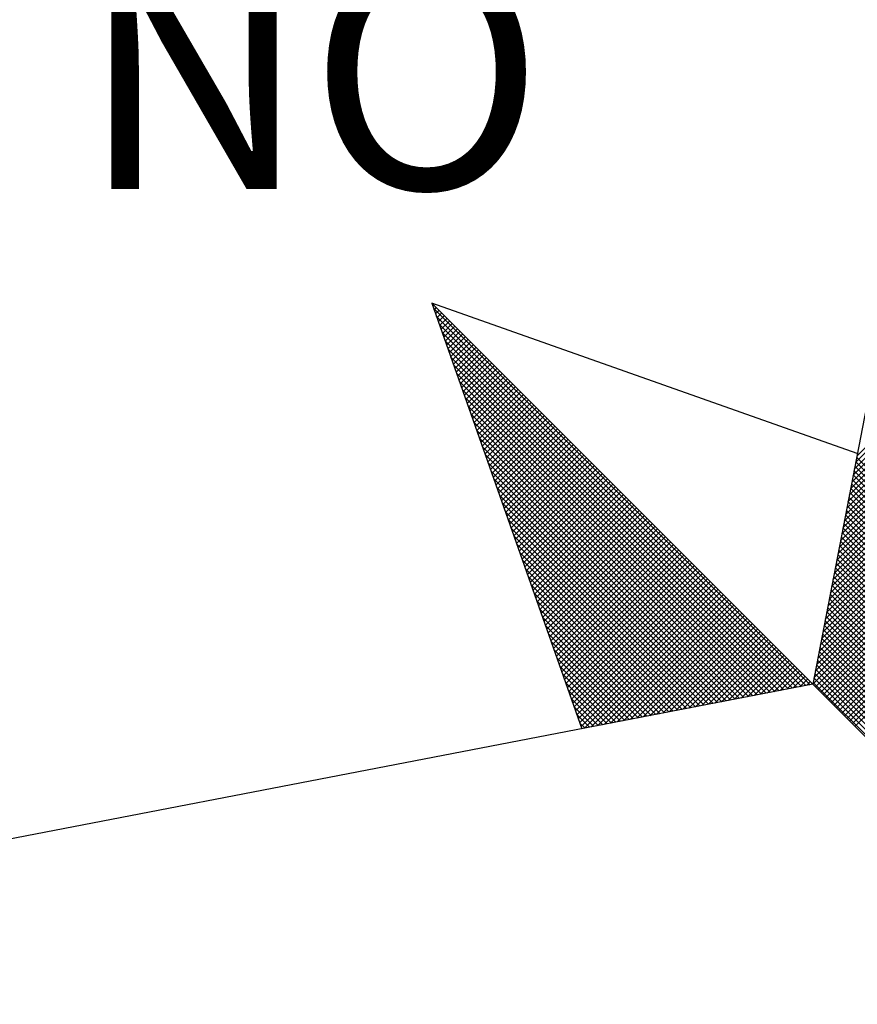
# Model space of a CAD drawing. Units: millimetres. Extents: x 185530 to 187947, y 1674286 to 1677060.
# Drawn here: x 186828 to 186832, y 1676310 to 1676315 of the extents above; entities that cross this region are included whole.
import ezdxf

# ---------------------------------------------------------------- set-up
doc = ezdxf.new("R2010")
doc.units = ezdxf.units.MM
doc.header["$MEASUREMENT"] = 0
doc.layers.add('NORTE', color=7, linetype='Continuous')
doc.styles.add('ROMANT', font='romant', dxfattribs={"height": 0.2})

# ---------------------------------------------------------------- blocks, each defined once
blk = doc.blocks.new('*X74')
at = {"color": 0}
for p, q in [((182558.4094, 1662937.3499), (182559.3401, 1662938.2805)), ((182558.401, 1662937.3061), (182559.3401, 1662938.2452)), ((182558.4052, 1662937.328), (182559.3401, 1662938.2629)), ((182558.3925, 1662937.2622), (182559.3401, 1662938.2098)), ((182558.3968, 1662937.2841), (182559.3401, 1662938.2275)), ((182558.3841, 1662937.2184), (182559.3401, 1662938.1745)), ((182558.3883, 1662937.2403), (182559.3401, 1662938.1921)), ((182558.3756, 1662937.1746), (182559.3401, 1662938.1391)), ((182558.3799, 1662937.1965), (182559.3401, 1662938.1568)), ((182558.3672, 1662937.1308), (182559.3401, 1662938.1038)), ((182558.3714, 1662937.1527), (182559.3401, 1662938.1214)), ((182558.3629, 1662937.1089), (182559.3401, 1662938.0861)), ((182558.3545, 1662937.0651), (182559.3401, 1662938.0507)), ((182558.3587, 1662937.087), (182559.3401, 1662938.0684)), ((182558.346, 1662937.0213), (182559.3401, 1662938.0154)), ((182558.3503, 1662937.0432), (182559.3401, 1662938.033)), ((182558.3376, 1662936.9775), (182559.3401, 1662937.98)), ((182558.3418, 1662936.9994), (182559.3401, 1662937.9977)), ((182558.3291, 1662936.9337), (182559.3401, 1662937.9447)), ((182558.3334, 1662936.9556), (182559.3401, 1662937.9623)), ((182558.3207, 1662936.8899), (182559.3401, 1662937.9093)), ((182558.3249, 1662936.9118), (182559.3401, 1662937.927)), ((182558.3122, 1662936.8461), (182559.3401, 1662937.8739)), ((182558.3165, 1662936.868), (182559.3401, 1662937.8916)), ((182556.9859, 1662937.8532), (182556.989, 1662937.8563)), ((182558.253, 1662936.582), (182556.9881, 1662937.8469)), ((182556.9905, 1662937.8401), (182556.9978, 1662937.8475)), ((182558.308, 1662936.8242), (182559.3401, 1662937.8563)), ((182556.9951, 1662937.8271), (182557.0067, 1662937.8386)), ((182558.2382, 1662936.5792), (182556.9978, 1662937.8196)), ((182556.9998, 1662937.814), (182557.0155, 1662937.8298)), ((182557.0044, 1662937.8009), (182557.0244, 1662937.8209)), ((182557.009, 1662937.7879), (182557.0332, 1662937.8121)), ((182558.2996, 1662936.7804), (182559.3401, 1662937.8209)), ((182558.3038, 1662936.8023), (182559.3401, 1662937.8386)), ((182558.2234, 1662936.5763), (182557.0074, 1662937.7922)), ((182557.0136, 1662937.7748), (182557.042, 1662937.8033)), ((182557.0182, 1662937.7617), (182557.0509, 1662937.7944)), ((182557.0228, 1662937.7487), (182557.0597, 1662937.7856)), ((182557.0274, 1662937.7356), (182557.0686, 1662937.7767)), ((182558.2911, 1662936.7366), (182559.3401, 1662937.7856)), ((182558.2953, 1662936.7585), (182559.3401, 1662937.8032)), ((182558.2085, 1662936.5735), (182557.0171, 1662937.7649)), ((182557.032, 1662937.7226), (182557.0774, 1662937.7679)), ((182557.0367, 1662937.7095), (182557.0862, 1662937.7591)), ((182557.0413, 1662937.6964), (182557.0951, 1662937.7502)), ((182557.0459, 1662937.6834), (182557.1039, 1662937.7414)), ((182558.2826, 1662936.6927), (182559.3401, 1662937.7502)), ((182558.2869, 1662936.7146), (182559.3401, 1662937.7679)), ((182558.1937, 1662936.5706), (182557.0267, 1662937.7376)), ((182558.1789, 1662936.5677), (182557.0364, 1662937.7103)), ((182557.0505, 1662937.6703), (182557.1127, 1662937.7326)), ((182557.0551, 1662937.6572), (182557.1216, 1662937.7237)), ((182557.0597, 1662937.6442), (182557.1304, 1662937.7149)), ((182558.2742, 1662936.6489), (182559.3401, 1662937.7148)), ((182558.2784, 1662936.6708), (182559.3401, 1662937.7325)), ((182558.1641, 1662936.5649), (182557.046, 1662937.6829)), ((182557.0643, 1662937.6311), (182557.1393, 1662937.706)), ((182557.0689, 1662937.618), (182557.1481, 1662937.6972)), ((182557.0736, 1662937.605), (182557.1569, 1662937.6884)), ((182557.0782, 1662937.5919), (182557.1658, 1662937.6795)), ((182558.2657, 1662936.6051), (182559.3401, 1662937.6795)), ((182558.27, 1662936.627), (182559.3401, 1662937.6972)), ((182558.1493, 1662936.562), (182557.0557, 1662937.6556)), ((182557.0828, 1662937.5788), (182557.1746, 1662937.6707)), ((182557.0874, 1662937.5658), (182557.1835, 1662937.6618)), ((182557.092, 1662937.5527), (182557.1923, 1662937.653)), ((182557.0966, 1662937.5396), (182557.2011, 1662937.6442)), ((182558.2618, 1662936.5835), (182559.3401, 1662937.6618)), ((182558.2706, 1662936.5747), (182559.3401, 1662937.6441)), ((182558.1345, 1662936.5592), (182557.0653, 1662937.6283)), ((182557.1012, 1662937.5266), (182557.21, 1662937.6353)), ((182557.1058, 1662937.5135), (182557.2188, 1662937.6265)), ((182557.1105, 1662937.5004), (182557.2277, 1662937.6176)), ((182557.1151, 1662937.4874), (182557.2365, 1662937.6088)), ((182558.2795, 1662936.5658), (182559.3401, 1662937.6265)), ((182558.2883, 1662936.557), (182559.3401, 1662937.6088)), ((182558.1196, 1662936.5563), (182557.075, 1662937.601)), ((182557.1197, 1662937.4743), (182557.2453, 1662937.6)), ((182557.1243, 1662937.4613), (182557.2542, 1662937.5911)), ((182557.1289, 1662937.4482), (182557.263, 1662937.5823)), ((182558.2972, 1662936.5481), (182559.3401, 1662937.5911)), ((182558.1048, 1662936.5534), (182557.0846, 1662937.5736)), ((182558.09, 1662936.5506), (182557.0943, 1662937.5463)), ((182557.1335, 1662937.4351), (182557.2718, 1662937.5735)), ((182557.1381, 1662937.4221), (182557.2807, 1662937.5646)), ((182557.1427, 1662937.409), (182557.2895, 1662937.5558)), ((182557.1474, 1662937.3959), (182557.2984, 1662937.5469)), ((182558.306, 1662936.5393), (182559.3401, 1662937.5734)), ((182558.3148, 1662936.5305), (182559.3401, 1662937.5557)), ((182558.0752, 1662936.5477), (182557.1039, 1662937.519)), ((182557.152, 1662937.3829), (182557.3072, 1662937.5381)), ((182557.1566, 1662937.3698), (182557.316, 1662937.5293)), ((182557.1612, 1662937.3567), (182557.3249, 1662937.5204)), ((182557.1658, 1662937.3437), (182557.3337, 1662937.5116)), ((182558.3237, 1662936.5216), (182559.3401, 1662937.5381)), ((182558.3325, 1662936.5128), (182559.3401, 1662937.5204)), ((182558.0604, 1662936.5449), (182557.1136, 1662937.4917)), ((182557.1704, 1662937.3306), (182557.3426, 1662937.5027)), ((182557.175, 1662937.3175), (182557.3514, 1662937.4939)), ((182557.1796, 1662937.3045), (182557.3602, 1662937.4851)), ((182557.1843, 1662937.2914), (182557.3691, 1662937.4762)), ((182558.3413, 1662936.504), (182559.3401, 1662937.5027)), ((182558.3502, 1662936.4951), (182559.3401, 1662937.485)), ((182558.0455, 1662936.542), (182557.1232, 1662937.4644)), ((182557.1889, 1662937.2783), (182557.3779, 1662937.4674)), ((182557.1935, 1662937.2653), (182557.3868, 1662937.4585)), ((182557.1981, 1662937.2522), (182557.3956, 1662937.4497)), ((182558.359, 1662936.4863), (182559.3401, 1662937.4674)), ((182558.3679, 1662936.4774), (182559.3401, 1662937.4497)), ((182558.0307, 1662936.5391), (182557.1328, 1662937.437)), ((182558.0159, 1662936.5363), (182557.1425, 1662937.4097)), ((182557.2027, 1662937.2391), (182557.4044, 1662937.4409)), ((182557.2073, 1662937.2261), (182557.4133, 1662937.432)), ((182557.2119, 1662937.213), (182557.4221, 1662937.4232)), ((182557.2165, 1662937.2), (182557.4309, 1662937.4144)), ((182558.3767, 1662936.4686), (182559.3401, 1662937.432)), ((182558.3855, 1662936.4598), (182559.3401, 1662937.4143)), ((182558.0011, 1662936.5334), (182557.1521, 1662937.3824)), ((182557.2212, 1662937.1869), (182557.4398, 1662937.4055)), ((182557.2258, 1662937.1738), (182557.4486, 1662937.3967)), ((182557.2304, 1662937.1608), (182557.4575, 1662937.3878)), ((182557.235, 1662937.1477), (182557.4663, 1662937.379)), ((182558.3944, 1662936.4509), (182559.3401, 1662937.3966)), ((182558.4032, 1662936.4421), (182559.3401, 1662937.379)), ((182557.9863, 1662936.5306), (182557.1618, 1662937.3551)), ((182557.2396, 1662937.1346), (182557.4751, 1662937.3702)), ((182557.2442, 1662937.1216), (182557.484, 1662937.3613)), ((182557.2488, 1662937.1085), (182557.4928, 1662937.3525)), ((182557.2534, 1662937.0954), (182557.5017, 1662937.3436)), ((182559.3401, 1662936.4142), (182558.4086, 1662937.3457)), ((182557.9715, 1662936.5277), (182557.1714, 1662937.3277)), ((182557.2581, 1662937.0824), (182557.5105, 1662937.3348)), ((182557.2627, 1662937.0693), (182557.5193, 1662937.326)), ((182557.2673, 1662937.0562), (182557.5282, 1662937.3171)), ((182559.3401, 1662936.3788), (182558.4029, 1662937.316)), ((182559.3401, 1662936.3965), (182558.4058, 1662937.3308)), ((182557.9566, 1662936.5248), (182557.1811, 1662937.3004)), ((182557.2719, 1662937.0432), (182557.537, 1662937.3083)), ((182557.2765, 1662937.0301), (182557.5459, 1662937.2994)), ((182557.2811, 1662937.017), (182557.5547, 1662937.2906)), ((182557.2857, 1662937.004), (182557.5635, 1662937.2818)), ((182559.3401, 1662936.3435), (182558.3972, 1662937.2864)), ((182559.3401, 1662936.3611), (182558.4, 1662937.3012)), ((182557.9418, 1662936.522), (182557.1907, 1662937.2731)), ((182557.927, 1662936.5191), (182557.2004, 1662937.2458)), ((182557.2903, 1662936.9909), (182557.5724, 1662937.2729)), ((182557.295, 1662936.9778), (182557.5812, 1662937.2641)), ((182557.2996, 1662936.9648), (182557.59, 1662937.2553)), ((182557.3042, 1662936.9517), (182557.5989, 1662937.2464)), ((182559.3401, 1662936.3081), (182558.3915, 1662937.2567)), ((182559.3401, 1662936.3258), (182558.3943, 1662937.2716)), ((182557.9122, 1662936.5163), (182557.21, 1662937.2184)), ((182557.3088, 1662936.9387), (182557.6077, 1662937.2376)), ((182557.3134, 1662936.9256), (182557.6166, 1662937.2287)), ((182557.318, 1662936.9125), (182557.6254, 1662937.2199)), ((182557.3226, 1662936.8995), (182557.6342, 1662937.2111)), ((182559.3401, 1662936.2551), (182558.3829, 1662937.2123)), ((182559.3401, 1662936.2727), (182558.3858, 1662937.2271)), ((182559.3401, 1662936.2904), (182558.3886, 1662937.2419)), ((182557.8974, 1662936.5134), (182557.2197, 1662937.1911)), ((182557.3272, 1662936.8864), (182557.6431, 1662937.2022)), ((182557.3319, 1662936.8733), (182557.6519, 1662937.1934)), ((182557.3365, 1662936.8603), (182557.6608, 1662937.1845)), ((182559.3401, 1662936.2197), (182558.3772, 1662937.1826)), ((182559.3401, 1662936.2374), (182558.38, 1662937.1975)), ((182557.8825, 1662936.5106), (182557.2293, 1662937.1638)), ((182557.3411, 1662936.8472), (182557.6696, 1662937.1757)), ((182557.3457, 1662936.8341), (182557.6784, 1662937.1669)), ((182557.3503, 1662936.8211), (182557.6873, 1662937.158)), ((182557.3549, 1662936.808), (182557.6961, 1662937.1492)), ((182559.3401, 1662936.1844), (182558.3715, 1662937.153)), ((182559.3401, 1662936.202), (182558.3743, 1662937.1678)), ((182557.8677, 1662936.5077), (182557.239, 1662937.1365)), ((182557.3595, 1662936.7949), (182557.705, 1662937.1403)), ((182557.3641, 1662936.7819), (182557.7138, 1662937.1315)), ((182557.3688, 1662936.7688), (182557.7226, 1662937.1227)), ((182557.3734, 1662936.7557), (182557.7315, 1662937.1138)), ((182559.3401, 1662936.149), (182558.3657, 1662937.1234)), ((182559.3401, 1662936.1667), (182558.3686, 1662937.1382)), ((182557.8529, 1662936.5048), (182557.2486, 1662937.1091)), ((182557.8381, 1662936.502), (182557.2583, 1662937.0818)), ((182557.378, 1662936.7427), (182557.7403, 1662937.105)), ((182557.3826, 1662936.7296), (182557.7491, 1662937.0962)), ((182557.3872, 1662936.7165), (182557.758, 1662937.0873)), ((182559.3401, 1662936.096), (182558.3572, 1662937.0789)), ((182559.3401, 1662936.1136), (182558.36, 1662937.0937)), ((182559.3401, 1662936.1313), (182558.3629, 1662937.1086)), ((182557.8233, 1662936.4991), (182557.2679, 1662937.0545)), ((182557.3918, 1662936.7035), (182557.7668, 1662937.0785)), ((182557.3964, 1662936.6904), (182557.7757, 1662937.0696)), ((182557.401, 1662936.6774), (182557.7845, 1662937.0608)), ((182557.4057, 1662936.6643), (182557.7933, 1662937.052)), ((182559.3401, 1662936.0606), (182558.3514, 1662937.0493)), ((182559.3401, 1662936.0783), (182558.3543, 1662937.0641)), ((182557.8084, 1662936.4963), (182557.2776, 1662937.0272)), ((182557.4103, 1662936.6512), (182557.8022, 1662937.0431)), ((182557.4149, 1662936.6382), (182557.811, 1662937.0343)), ((182557.4195, 1662936.6251), (182557.8199, 1662937.0254)), ((182557.4241, 1662936.612), (182557.8287, 1662937.0166)), ((182559.3401, 1662936.0253), (182558.3457, 1662937.0196)), ((182559.3401, 1662936.0429), (182558.3486, 1662937.0345)), ((182557.7936, 1662936.4934), (182557.2872, 1662936.9998)), ((182557.4287, 1662936.599), (182557.8375, 1662937.0078)), ((182557.4333, 1662936.5859), (182557.8464, 1662936.9989)), ((182557.438, 1662936.5728), (182557.8552, 1662936.9901)), ((182557.4426, 1662936.5598), (182557.864, 1662936.9813)), ((182559.3401, 1662935.9899), (182558.34, 1662936.99)), ((182559.3401, 1662936.0076), (182558.3429, 1662937.0048)), ((182557.7788, 1662936.4905), (182557.2968, 1662936.9725)), ((182557.4472, 1662936.5467), (182557.8729, 1662936.9724)), ((182557.4518, 1662936.5336), (182557.8817, 1662936.9636)), ((182557.4564, 1662936.5206), (182557.8906, 1662936.9547)), ((182559.3401, 1662935.9546), (182558.3343, 1662936.9604)), ((182559.3401, 1662935.9722), (182558.3371, 1662936.9752)), ((182557.764, 1662936.4877), (182557.3065, 1662936.9452)), ((182557.7492, 1662936.4848), (182557.3161, 1662936.9179)), ((182557.461, 1662936.5075), (182557.8994, 1662936.9459)), ((182557.4656, 1662936.4944), (182557.9082, 1662936.9371)), ((182557.4702, 1662936.4814), (182557.9171, 1662936.9282)), ((182557.4749, 1662936.4683), (182557.9259, 1662936.9194)), ((182559.3401, 1662935.9015), (182558.3257, 1662936.9159)), ((182559.3401, 1662935.9192), (182558.3286, 1662936.9307)), ((182559.3401, 1662935.9369), (182558.3314, 1662936.9456)), ((182557.7344, 1662936.482), (182557.3258, 1662936.8905)), ((182557.4795, 1662936.4552), (182557.9348, 1662936.9105)), ((182557.4841, 1662936.4422), (182557.9436, 1662936.9017)), ((182557.4954, 1662936.4359), (182557.9524, 1662936.8929)), ((182557.5173, 1662936.4401), (182557.9613, 1662936.884)), ((182559.3401, 1662935.8662), (182558.32, 1662936.8863)), ((182559.3401, 1662935.8838), (182558.3228, 1662936.9011)), ((182557.7195, 1662936.4791), (182557.3354, 1662936.8632)), ((182557.5392, 1662936.4443), (182557.9701, 1662936.8752)), ((182557.5612, 1662936.4485), (182557.979, 1662936.8663)), ((182557.5831, 1662936.4528), (182557.9878, 1662936.8575)), ((182557.605, 1662936.457), (182557.9966, 1662936.8487)), ((182559.3401, 1662935.8308), (182558.3143, 1662936.8566)), ((182559.3401, 1662935.8485), (182558.3171, 1662936.8715)), ((182557.7047, 1662936.4762), (182557.3451, 1662936.8359)), ((182557.6269, 1662936.4612), (182558.0055, 1662936.8398)), ((182557.6488, 1662936.4654), (182558.0143, 1662936.831)), ((182557.6707, 1662936.4697), (182558.0231, 1662936.8222)), ((182559.3401, 1662935.7955), (182558.3086, 1662936.827)), ((182559.3401, 1662935.8131), (182558.3114, 1662936.8418)), ((182557.6899, 1662936.4734), (182557.3547, 1662936.8086)), ((182557.6751, 1662936.4705), (182557.3644, 1662936.7812)), ((182557.6926, 1662936.4739), (182558.032, 1662936.8133)), ((182557.7145, 1662936.4781), (182558.0408, 1662936.8045)), ((182557.7364, 1662936.4824), (182558.0497, 1662936.7956)), ((182557.7583, 1662936.4866), (182558.0585, 1662936.7868)), ((182559.3401, 1662935.7424), (182558.3, 1662936.7825)), ((182559.3401, 1662935.7601), (182558.3028, 1662936.7974)), ((182559.3401, 1662935.7778), (182558.3057, 1662936.8122)), ((182557.6603, 1662936.4677), (182557.374, 1662936.7539)), ((182557.7802, 1662936.4908), (182558.0673, 1662936.778)), ((182557.8021, 1662936.495), (182558.0762, 1662936.7691)), ((182557.824, 1662936.4993), (182558.085, 1662936.7603)), ((182557.8459, 1662936.5035), (182558.0939, 1662936.7514)), ((182559.3401, 1662935.7071), (182558.2943, 1662936.7529)), ((182559.3401, 1662935.7247), (182558.2971, 1662936.7677)), ((182557.6454, 1662936.4648), (182557.3837, 1662936.7266)), ((182557.8678, 1662936.5077), (182558.1027, 1662936.7426)), ((182557.8897, 1662936.5119), (182558.1115, 1662936.7338)), ((182557.9116, 1662936.5162), (182558.1204, 1662936.7249)), ((182557.9335, 1662936.5204), (182558.1292, 1662936.7161)), ((182559.3401, 1662935.6717), (182558.2885, 1662936.7233)), ((182559.3401, 1662935.6894), (182558.2914, 1662936.7381)), ((182557.6306, 1662936.4619), (182557.3933, 1662936.6993)), ((182557.9554, 1662936.5246), (182558.1381, 1662936.7072)), ((182557.9773, 1662936.5288), (182558.1469, 1662936.6984)), ((182557.9992, 1662936.5331), (182558.1557, 1662936.6896)), ((182559.3401, 1662935.6364), (182558.2828, 1662936.6936)), ((182559.3401, 1662935.654), (182558.2857, 1662936.7085)), ((182557.6158, 1662936.4591), (182557.403, 1662936.6719)), ((182558.0211, 1662936.5373), (182558.1646, 1662936.6807)), ((182558.043, 1662936.5415), (182558.1734, 1662936.6719)), ((182558.0649, 1662936.5457), (182558.1822, 1662936.6631)), ((182558.0868, 1662936.55), (182558.1911, 1662936.6542)), ((182559.3401, 1662935.5833), (182558.2742, 1662936.6492)), ((182559.3401, 1662935.601), (182558.2771, 1662936.664)), ((182559.3401, 1662935.6187), (182558.28, 1662936.6788)), ((182557.601, 1662936.4562), (182557.4126, 1662936.6446)), ((182557.5862, 1662936.4534), (182557.4223, 1662936.6173)), ((182558.1087, 1662936.5542), (182558.1999, 1662936.6454)), ((182558.1307, 1662936.5584), (182558.2088, 1662936.6365)), ((182558.1526, 1662936.5627), (182558.2176, 1662936.6277)), ((182558.1745, 1662936.5669), (182558.2264, 1662936.6189)), ((182559.3401, 1662935.548), (182558.2685, 1662936.6195)), ((182559.3401, 1662935.5656), (182558.2714, 1662936.6344)), ((182557.5714, 1662936.4505), (182557.4319, 1662936.59)), ((182558.1964, 1662936.5711), (182558.2353, 1662936.61)), ((182558.2183, 1662936.5753), (182558.2441, 1662936.6012)), ((182558.2402, 1662936.5796), (182558.253, 1662936.5923)), ((182559.3401, 1662935.5126), (182558.2628, 1662936.5899)), ((182559.3401, 1662935.5303), (182558.2657, 1662936.6047)), ((182557.5565, 1662936.4477), (182557.4415, 1662936.5626)), ((182557.5417, 1662936.4448), (182557.4512, 1662936.5353)), ((182557.5269, 1662936.4419), (182557.4608, 1662936.508)), ((182557.5121, 1662936.4391), (182557.4705, 1662936.4807)), ((182557.4973, 1662936.4362), (182557.4801, 1662936.4533))]:
    blk.add_line(p, q, dxfattribs=at)
blk = doc.blocks.new('NORTEGEO')
at = {"layer": 'NORTE', "color": 7}
for p, q in [((0, 6.6682), (-1.0785, 1.0785)), ((-2.3576, 2.3576), (-1.8532, 0.929)), ((-0.929, 1.8532), (-2.3576, 2.3576)), ((-2.3576, 2.3576), (2.3576, -2.3576)), ((-1.0785, 1.0785), (-6.6682, 0))]:
    blk.add_line(p, q, dxfattribs=at)
at = {"layer": 'NORTE'}
blk.add_blockref('*X74', (-182559.3401, -1662935.5052), dxfattribs=at)
at = {"layer": 'NORTE', "color": 7, "style": 'ROMANT'}
blk.add_text('NO', height=0.78147, dxfattribs=at).set_placement((-3.5412, 2.7415))

msp = doc.modelspace()

# ---------------------------------------------------------------- block references
at = {"layer": 'NORTE', "ltscale": 0.75, "xscale": 1.342528479639441, "yscale": 1.342528479639441, "zscale": 1.342528479715885}
msp.add_blockref('NORTEGEO', (186832.7596, 1676310.1169), dxfattribs=at)

doc.saveas('drawing.dxf')
